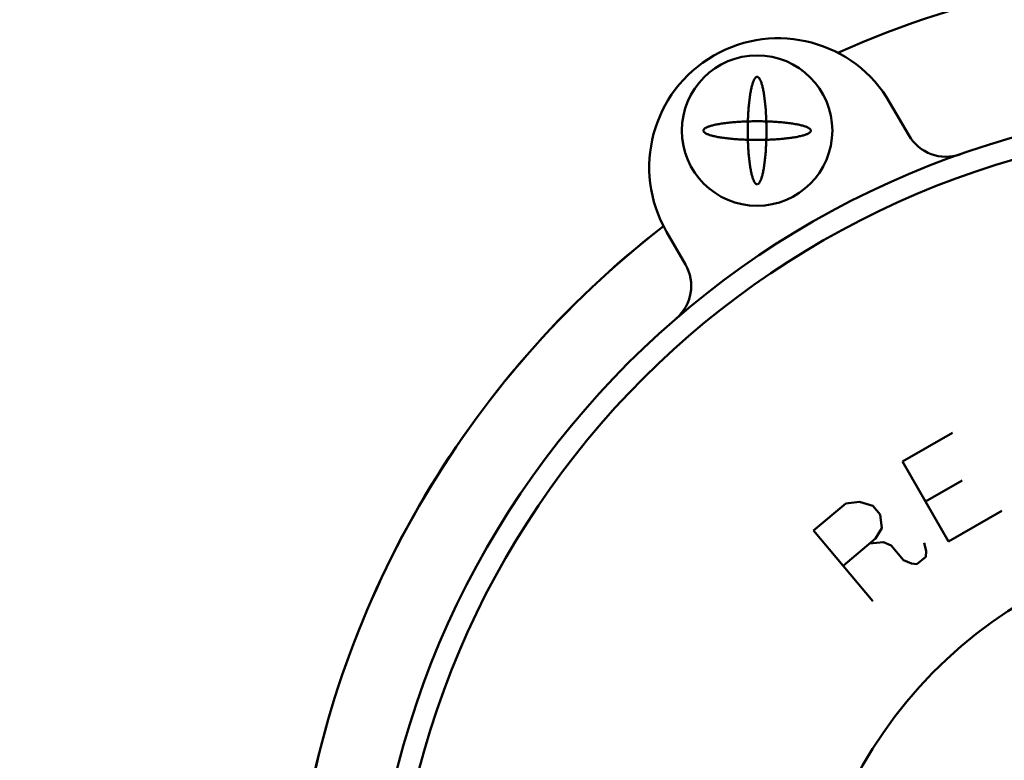
# Model space of a CAD drawing. Units: millimetres. Extents: x -1270 to 830, y -533 to 954.
# Drawn here: x -327 to -281, y 635 to 669 of the extents above; entities that cross this region are included whole.
import ezdxf

# ---------------------------------------------------------------- set-up
doc = ezdxf.new("R2010")
doc.units = ezdxf.units.MM
doc.header["$LTSCALE"] = 0.909449
for name, color, linetype in [('0001_02', 7, 'Continuous'), ('0001_05', 7, 'Continuous'), ('0001_06', 7, 'Continuous')]:
    doc.layers.add(name, color=color, linetype=linetype)
doc.styles.get("Standard").update_dxf_attribs({"font": 'txt', "bigfont": 'extfont2'})
doc.dimstyles.get("Standard").update_dxf_attribs({"dimtxt": 2.5, "dimasz": 2.5, "dimexe": 1.25, "dimexo": 0.625, "dimtad": 1, "dimzin": 0, "dimdsep": 46, "dimtxsty": 'Standard', "dimcen": 2.5, "dimadec": 0, "dimazin": 0, "dimtfac": 0.75, "dimtmove": 0, "dimatfit": 3, "dimfxl": 1, "dimarcsym": 0})

# ---------------------------------------------------------------- blocks, each defined once
blk = doc.blocks.new('*D7')
at = {"layer": '0001_02', "color": 0, "linetype": 'Continuous', "lineweight": 25}
for p, q in [((-282.824, 732.817), (-338.086, 732.817)), ((-333.086, 552.817), (-333.086, 732.817)), ((-286.909, 552.817), (-338.086, 552.817))]:
    blk.add_line(p, q, dxfattribs=at)
at = {"layer": 'Defpoints', "color": 0}
for p in [(-333.086, 732.817), (-277.824, 732.817), (-281.909, 552.817)]:
    blk.add_point(p, dxfattribs=at)
at = {"layer": '0001_02', "color": 0, "lineweight": 25, "insert": (-344.212, 642.817), "char_height": 12, "attachment_point": 5, "rotation": 90}
blk.add_mtext('(182)', dxfattribs=at)
blk = doc.blocks.new('_NONE')

msp = doc.modelspace()

# ---------------------------------------------------------------- linework, layer by layer
at = {"layer": '0001_05', "color": 6, "linetype": 'Continuous', "lineweight": 50}
for p, q in [((-283.7358, 650.054), (-286.0555, 648.7148)), ((-283.7358, 650.054), (-286.0555, 648.7148)), ((-286.0555, 648.7148), (-283.9126, 645.0032)), ((-286.0555, 648.7148), (-283.9126, 645.0032)), ((-284.9841, 646.859), (-283.2829, 647.8411)), ((-284.9841, 646.859), (-283.2829, 647.8411)), ((-290.1963, 645.5113), (-288.6915, 646.774)), ((-290.1963, 645.5113), (-288.6915, 646.774)), ((-288.6915, 646.774), (-288.0516, 646.8447)), ((-288.6915, 646.774), (-288.0516, 646.8447)), ((-288.0516, 646.8447), (-287.4337, 646.6639)), ((-288.0516, 646.8447), (-287.4337, 646.6639)), ((-287.4337, 646.6639), (-287.0893, 646.2535)), ((-287.4337, 646.6639), (-287.0893, 646.2535)), ((-287.0893, 646.2535), (-287.0185, 645.6136)), ((-287.0893, 646.2535), (-287.0185, 645.6136)), ((-283.9126, 645.0032), (-281.4383, 646.4318)), ((-283.9126, 645.0032), (-281.4383, 646.4318)), ((-287.0185, 645.6136), (-287.3141, 645.1324)), ((-287.0185, 645.6136), (-287.3141, 645.1324)), ((-287.4415, 642.2283), (-290.1963, 645.5113)), ((-287.4415, 642.2283), (-290.1963, 645.5113)), ((-287.3141, 645.1324), (-288.8189, 643.8698)), ((-287.3141, 645.1324), (-288.8189, 643.8698)), ((-287.5877, 644.9029), (-286.9478, 644.9736)), ((-287.5877, 644.9029), (-286.9478, 644.9736)), ((-286.9478, 644.9736), (-286.5814, 644.8148)), ((-286.9478, 644.9736), (-286.5814, 644.8148)), ((-286.5814, 644.8148), (-286.0075, 644.1309)), ((-286.5814, 644.8148), (-286.0075, 644.1309)), ((-284.9572, 644.546), (-285.05, 644.9344)), ((-284.9572, 644.546), (-285.05, 644.9344)), ((-285.3896, 643.9501), (-284.9792, 644.2944)), ((-285.3896, 643.9501), (-284.9792, 644.2944)), ((-284.9792, 644.2944), (-284.9572, 644.546)), ((-284.9792, 644.2944), (-284.9572, 644.546)), ((-286.0075, 644.1309), (-285.6411, 643.9721)), ((-286.0075, 644.1309), (-285.6411, 643.9721)), ((-285.6411, 643.9721), (-285.3896, 643.9501)), ((-285.6411, 643.9721), (-285.3896, 643.9501))]:
    msp.add_line(p, q, dxfattribs=at)
at = {"layer": '0001_06', "color": 7, "linetype": 'Continuous', "lineweight": 50}
for p, q in [((-285.7628, 663.8993), (-286.6388, 665.4151)), ((-286.6388, 665.4151), (-285.7628, 663.8993)), ((-285.7628, 663.8993), (-286.6388, 665.4151)), ((-286.6388, 665.4151), (-285.7628, 663.8993)), ((-297.0286, 659.4109), (-296.1527, 657.8951)), ((-296.1527, 657.8951), (-297.0286, 659.4109)), ((-297.0286, 659.4109), (-296.1527, 657.8951)), ((-296.1527, 657.8951), (-297.0286, 659.4109))]:
    msp.add_line(p, q, dxfattribs=at)
for points in [[(-292.8047, 666.6156), (-292.8183, 666.6168), (-292.8319, 666.6156), (-292.8456, 666.6119), (-292.8592, 666.6057), (-292.8727, 666.5971), (-292.8862, 666.586), (-292.8996, 666.5725), (-292.913, 666.5566), (-292.9263, 666.5383), (-292.9394, 666.5175), (-292.9525, 666.4944), (-292.9654, 666.469), (-292.9781, 666.4412), (-292.9907, 666.4112), (-293.0031, 666.3789), (-293.0154, 666.3443), (-293.0274, 666.3076), (-293.0393, 666.2687), (-293.0509, 666.2276), (-293.0623, 666.1845), (-293.0735, 666.1393), (-293.0844, 666.0922), (-293.095, 666.0431), (-293.1054, 665.9921), (-293.1155, 665.9392), (-293.1253, 665.8846), (-293.1348, 665.8282), (-293.1439, 665.7701), (-293.1528, 665.7104), (-293.1613, 665.6491), (-293.1695, 665.5863), (-293.1774, 665.522), (-293.1848, 665.4564), (-293.192, 665.3894), (-293.1987, 665.3212), (-293.2051, 665.2518), (-293.2111, 665.1812), (-293.2167, 665.1097), (-293.2219, 665.0371), (-293.2268, 664.9636), (-293.2312, 664.8893), (-293.2352, 664.8143), (-293.2388, 664.7385), (-293.242, 664.6622), (-293.2447, 664.5853), (-293.2471, 664.5079), (-293.249, 664.4301), (-293.2505, 664.3521), (-293.2516, 664.2738), (-293.2522, 664.1953), (-293.2524, 664.1168), (-293.2522, 664.0383), (-293.2516, 663.9598), (-293.2505, 663.8815), (-293.249, 663.8035), (-293.2471, 663.7257), (-293.2447, 663.6483), (-293.242, 663.5714), (-293.2388, 663.4951), (-293.2352, 663.4193), (-293.2312, 663.3443), (-293.2268, 663.27), (-293.2219, 663.1965), (-293.2167, 663.1239), (-293.2111, 663.0523), (-293.2051, 662.9818), (-293.1987, 662.9124), (-293.192, 662.8442), (-293.1848, 662.7772), (-293.1774, 662.7116), (-293.1695, 662.6473), (-293.1613, 662.5845), (-293.1528, 662.5232), (-293.1439, 662.4635), (-293.1348, 662.4054), (-293.1253, 662.349), (-293.1155, 662.2944), (-293.1054, 662.2415), (-293.095, 662.1905), (-293.0844, 662.1414), (-293.0735, 662.0943), (-293.0623, 662.0491), (-293.0509, 662.006), (-293.0393, 661.9649), (-293.0274, 661.926), (-293.0154, 661.8893), (-293.0031, 661.8547), (-292.9907, 661.8224), (-292.9781, 661.7924), (-292.9654, 661.7646), (-292.9525, 661.7392), (-292.9394, 661.7161), (-292.9263, 661.6953), (-292.913, 661.677), (-292.8996, 661.6611), (-292.8862, 661.6476), (-292.8727, 661.6365), (-292.8592, 661.6279), (-292.8456, 661.6217), (-292.8319, 661.618), (-292.8183, 661.6168), (-292.8047, 661.618), (-292.791, 661.6217), (-292.7774, 661.6279), (-292.7639, 661.6365), (-292.7504, 661.6476), (-292.737, 661.6611), (-292.7236, 661.677), (-292.7103, 661.6953), (-292.6972, 661.7161), (-292.6842, 661.7392), (-292.6712, 661.7646), (-292.6585, 661.7924), (-292.6459, 661.8224), (-292.6335, 661.8547), (-292.6212, 661.8893), (-292.6092, 661.926), (-292.5973, 661.9649), (-292.5857, 662.006), (-292.5743, 662.0491), (-292.5631, 662.0943), (-292.5522, 662.1414), (-292.5416, 662.1905), (-292.5312, 662.2415), (-292.5211, 662.2944), (-292.5113, 662.349), (-292.5018, 662.4054), (-292.4927, 662.4635), (-292.4838, 662.5232), (-292.4753, 662.5845), (-292.4671, 662.6473), (-292.4592, 662.7116), (-292.4518, 662.7772), (-292.4446, 662.8442), (-292.4379, 662.9124), (-292.4315, 662.9818), (-292.4255, 663.0523), (-292.4199, 663.1239), (-292.4147, 663.1965), (-292.4098, 663.27), (-292.4054, 663.3443), (-292.4014, 663.4193), (-292.3978, 663.4951), (-292.3946, 663.5714), (-292.3919, 663.6483), (-292.3895, 663.7257), (-292.3876, 663.8035), (-292.3861, 663.8815), (-292.385, 663.9598), (-292.3844, 664.0383), (-292.3842, 664.1168), (-292.3844, 664.1953), (-292.385, 664.2738), (-292.3861, 664.3521), (-292.3876, 664.4301), (-292.3895, 664.5079), (-292.3919, 664.5853), (-292.3946, 664.6622), (-292.3978, 664.7385), (-292.4014, 664.8143), (-292.4054, 664.8893), (-292.4098, 664.9636), (-292.4147, 665.0371), (-292.4199, 665.1097), (-292.4255, 665.1812), (-292.4315, 665.2518), (-292.4379, 665.3212), (-292.4446, 665.3894), (-292.4518, 665.4564), (-292.4592, 665.522), (-292.4671, 665.5863), (-292.4753, 665.6491), (-292.4838, 665.7104), (-292.4927, 665.7701), (-292.5018, 665.8282), (-292.5113, 665.8846), (-292.5211, 665.9392), (-292.5312, 665.9921), (-292.5416, 666.0431), (-292.5522, 666.0922), (-292.5631, 666.1393), (-292.5743, 666.1845), (-292.5857, 666.2276), (-292.5973, 666.2687), (-292.6092, 666.3076), (-292.6212, 666.3443), (-292.6335, 666.3789), (-292.6459, 666.4112), (-292.6585, 666.4412), (-292.6712, 666.469), (-292.6842, 666.4944), (-292.6972, 666.5175), (-292.7103, 666.5383), (-292.7236, 666.5566), (-292.737, 666.5725), (-292.7504, 666.586), (-292.7639, 666.5971), (-292.7774, 666.6057), (-292.791, 666.6119)], [(-292.8047, 666.6156), (-292.8183, 666.6168), (-292.8319, 666.6156), (-292.8456, 666.6119), (-292.8592, 666.6057), (-292.8727, 666.5971), (-292.8862, 666.586), (-292.8996, 666.5725), (-292.913, 666.5566), (-292.9263, 666.5383), (-292.9394, 666.5175), (-292.9525, 666.4944), (-292.9654, 666.469), (-292.9781, 666.4412), (-292.9907, 666.4112), (-293.0031, 666.3789), (-293.0154, 666.3443), (-293.0274, 666.3076), (-293.0393, 666.2687), (-293.0509, 666.2276), (-293.0623, 666.1845), (-293.0735, 666.1393), (-293.0844, 666.0922), (-293.095, 666.0431), (-293.1054, 665.9921), (-293.1155, 665.9392), (-293.1253, 665.8846), (-293.1348, 665.8282), (-293.1439, 665.7701), (-293.1528, 665.7104), (-293.1613, 665.6491), (-293.1695, 665.5863), (-293.1774, 665.522), (-293.1848, 665.4564), (-293.192, 665.3894), (-293.1987, 665.3212), (-293.2051, 665.2518), (-293.2111, 665.1812), (-293.2167, 665.1097), (-293.2219, 665.0371), (-293.2268, 664.9636), (-293.2312, 664.8893), (-293.2352, 664.8143), (-293.2388, 664.7385), (-293.242, 664.6622), (-293.2447, 664.5853), (-293.2471, 664.5079), (-293.249, 664.4301), (-293.2505, 664.3521), (-293.2516, 664.2738), (-293.2522, 664.1953), (-293.2524, 664.1168), (-293.2522, 664.0383), (-293.2516, 663.9598), (-293.2505, 663.8815), (-293.249, 663.8035), (-293.2471, 663.7257), (-293.2447, 663.6483), (-293.242, 663.5714), (-293.2388, 663.4951), (-293.2352, 663.4193), (-293.2312, 663.3443), (-293.2268, 663.27), (-293.2219, 663.1965), (-293.2167, 663.1239), (-293.2111, 663.0523), (-293.2051, 662.9818), (-293.1987, 662.9124), (-293.192, 662.8442), (-293.1848, 662.7772), (-293.1774, 662.7116), (-293.1695, 662.6473), (-293.1613, 662.5845), (-293.1528, 662.5232), (-293.1439, 662.4635), (-293.1348, 662.4054), (-293.1253, 662.349), (-293.1155, 662.2944), (-293.1054, 662.2415), (-293.095, 662.1905), (-293.0844, 662.1414), (-293.0735, 662.0943), (-293.0623, 662.0491), (-293.0509, 662.006), (-293.0393, 661.9649), (-293.0274, 661.926), (-293.0154, 661.8893), (-293.0031, 661.8547), (-292.9907, 661.8224), (-292.9781, 661.7924), (-292.9654, 661.7646), (-292.9525, 661.7392), (-292.9394, 661.7161), (-292.9263, 661.6953), (-292.913, 661.677), (-292.8996, 661.6611), (-292.8862, 661.6476), (-292.8727, 661.6365), (-292.8592, 661.6279), (-292.8456, 661.6217), (-292.8319, 661.618), (-292.8183, 661.6168), (-292.8047, 661.618), (-292.791, 661.6217), (-292.7774, 661.6279), (-292.7639, 661.6365), (-292.7504, 661.6476), (-292.737, 661.6611), (-292.7236, 661.677), (-292.7103, 661.6953), (-292.6972, 661.7161), (-292.6842, 661.7392), (-292.6712, 661.7646), (-292.6585, 661.7924), (-292.6459, 661.8224), (-292.6335, 661.8547), (-292.6212, 661.8893), (-292.6092, 661.926), (-292.5973, 661.9649), (-292.5857, 662.006), (-292.5743, 662.0491), (-292.5631, 662.0943), (-292.5522, 662.1414), (-292.5416, 662.1905), (-292.5312, 662.2415), (-292.5211, 662.2944), (-292.5113, 662.349), (-292.5018, 662.4054), (-292.4927, 662.4635), (-292.4838, 662.5232), (-292.4753, 662.5845), (-292.4671, 662.6473), (-292.4592, 662.7116), (-292.4518, 662.7772), (-292.4446, 662.8442), (-292.4379, 662.9124), (-292.4315, 662.9818), (-292.4255, 663.0523), (-292.4199, 663.1239), (-292.4147, 663.1965), (-292.4098, 663.27), (-292.4054, 663.3443), (-292.4014, 663.4193), (-292.3978, 663.4951), (-292.3946, 663.5714), (-292.3919, 663.6483), (-292.3895, 663.7257), (-292.3876, 663.8035), (-292.3861, 663.8815), (-292.385, 663.9598), (-292.3844, 664.0383), (-292.3842, 664.1168), (-292.3844, 664.1953), (-292.385, 664.2738), (-292.3861, 664.3521), (-292.3876, 664.4301), (-292.3895, 664.5079), (-292.3919, 664.5853), (-292.3946, 664.6622), (-292.3978, 664.7385), (-292.4014, 664.8143), (-292.4054, 664.8893), (-292.4098, 664.9636), (-292.4147, 665.0371), (-292.4199, 665.1097), (-292.4255, 665.1812), (-292.4315, 665.2518), (-292.4379, 665.3212), (-292.4446, 665.3894), (-292.4518, 665.4564), (-292.4592, 665.522), (-292.4671, 665.5863), (-292.4753, 665.6491), (-292.4838, 665.7104), (-292.4927, 665.7701), (-292.5018, 665.8282), (-292.5113, 665.8846), (-292.5211, 665.9392), (-292.5312, 665.9921), (-292.5416, 666.0431), (-292.5522, 666.0922), (-292.5631, 666.1393), (-292.5743, 666.1845), (-292.5857, 666.2276), (-292.5973, 666.2687), (-292.6092, 666.3076), (-292.6212, 666.3443), (-292.6335, 666.3789), (-292.6459, 666.4112), (-292.6585, 666.4412), (-292.6712, 666.469), (-292.6842, 666.4944), (-292.6972, 666.5175), (-292.7103, 666.5383), (-292.7236, 666.5566), (-292.737, 666.5725), (-292.7504, 666.586), (-292.7639, 666.5971), (-292.7774, 666.6057), (-292.791, 666.6119)], [(-292.8047, 666.6156), (-292.8183, 666.6168), (-292.8319, 666.6156), (-292.8456, 666.6119), (-292.8592, 666.6057), (-292.8727, 666.5971), (-292.8862, 666.586), (-292.8996, 666.5725), (-292.913, 666.5566), (-292.9263, 666.5383), (-292.9394, 666.5175), (-292.9525, 666.4944), (-292.9654, 666.469), (-292.9781, 666.4412), (-292.9907, 666.4112), (-293.0031, 666.3789), (-293.0154, 666.3443), (-293.0274, 666.3076), (-293.0393, 666.2687), (-293.0509, 666.2276), (-293.0623, 666.1845), (-293.0735, 666.1393), (-293.0844, 666.0922), (-293.095, 666.0431), (-293.1054, 665.9921), (-293.1155, 665.9392), (-293.1253, 665.8846), (-293.1348, 665.8282), (-293.1439, 665.7701), (-293.1528, 665.7104), (-293.1613, 665.6491), (-293.1695, 665.5863), (-293.1774, 665.522), (-293.1848, 665.4564), (-293.192, 665.3894), (-293.1987, 665.3212), (-293.2051, 665.2518), (-293.2111, 665.1812), (-293.2167, 665.1097), (-293.2219, 665.0371), (-293.2268, 664.9636), (-293.2312, 664.8893), (-293.2352, 664.8143), (-293.2388, 664.7385), (-293.242, 664.6622), (-293.2447, 664.5853), (-293.2471, 664.5079), (-293.249, 664.4301), (-293.2505, 664.3521), (-293.2516, 664.2738), (-293.2522, 664.1953), (-293.2524, 664.1168), (-293.2522, 664.0383), (-293.2516, 663.9598), (-293.2505, 663.8815), (-293.249, 663.8035), (-293.2471, 663.7257), (-293.2447, 663.6483), (-293.242, 663.5714), (-293.2388, 663.4951), (-293.2352, 663.4193), (-293.2312, 663.3443), (-293.2268, 663.27), (-293.2219, 663.1965), (-293.2167, 663.1239), (-293.2111, 663.0523), (-293.2051, 662.9818), (-293.1987, 662.9124), (-293.192, 662.8442), (-293.1848, 662.7772), (-293.1774, 662.7116), (-293.1695, 662.6473), (-293.1613, 662.5845), (-293.1528, 662.5232), (-293.1439, 662.4635), (-293.1348, 662.4054), (-293.1253, 662.349), (-293.1155, 662.2944), (-293.1054, 662.2415), (-293.095, 662.1905), (-293.0844, 662.1414), (-293.0735, 662.0943), (-293.0623, 662.0491), (-293.0509, 662.006), (-293.0393, 661.9649), (-293.0274, 661.926), (-293.0154, 661.8893), (-293.0031, 661.8547), (-292.9907, 661.8224), (-292.9781, 661.7924), (-292.9654, 661.7646), (-292.9525, 661.7392), (-292.9394, 661.7161), (-292.9263, 661.6953), (-292.913, 661.677), (-292.8996, 661.6611), (-292.8862, 661.6476), (-292.8727, 661.6365), (-292.8592, 661.6279), (-292.8456, 661.6217), (-292.8319, 661.618), (-292.8183, 661.6168), (-292.8047, 661.618), (-292.791, 661.6217), (-292.7774, 661.6279), (-292.7639, 661.6365), (-292.7504, 661.6476), (-292.737, 661.6611), (-292.7236, 661.677), (-292.7103, 661.6953), (-292.6972, 661.7161), (-292.6842, 661.7392), (-292.6712, 661.7646), (-292.6585, 661.7924), (-292.6459, 661.8224), (-292.6335, 661.8547), (-292.6212, 661.8893), (-292.6092, 661.926), (-292.5973, 661.9649), (-292.5857, 662.006), (-292.5743, 662.0491), (-292.5631, 662.0943), (-292.5522, 662.1414), (-292.5416, 662.1905), (-292.5312, 662.2415), (-292.5211, 662.2944), (-292.5113, 662.349), (-292.5018, 662.4054), (-292.4927, 662.4635), (-292.4838, 662.5232), (-292.4753, 662.5845), (-292.4671, 662.6473), (-292.4592, 662.7116), (-292.4518, 662.7772), (-292.4446, 662.8442), (-292.4379, 662.9124), (-292.4315, 662.9818), (-292.4255, 663.0523), (-292.4199, 663.1239), (-292.4147, 663.1965), (-292.4098, 663.27), (-292.4054, 663.3443), (-292.4014, 663.4193), (-292.3978, 663.4951), (-292.3946, 663.5714), (-292.3919, 663.6483), (-292.3895, 663.7257), (-292.3876, 663.8035), (-292.3861, 663.8815), (-292.385, 663.9598), (-292.3844, 664.0383), (-292.3842, 664.1168), (-292.3844, 664.1953), (-292.385, 664.2738), (-292.3861, 664.3521), (-292.3876, 664.4301), (-292.3895, 664.5079), (-292.3919, 664.5853), (-292.3946, 664.6622), (-292.3978, 664.7385), (-292.4014, 664.8143), (-292.4054, 664.8893), (-292.4098, 664.9636), (-292.4147, 665.0371), (-292.4199, 665.1097), (-292.4255, 665.1812), (-292.4315, 665.2518), (-292.4379, 665.3212), (-292.4446, 665.3894), (-292.4518, 665.4564), (-292.4592, 665.522), (-292.4671, 665.5863), (-292.4753, 665.6491), (-292.4838, 665.7104), (-292.4927, 665.7701), (-292.5018, 665.8282), (-292.5113, 665.8846), (-292.5211, 665.9392), (-292.5312, 665.9921), (-292.5416, 666.0431), (-292.5522, 666.0922), (-292.5631, 666.1393), (-292.5743, 666.1845), (-292.5857, 666.2276), (-292.5973, 666.2687), (-292.6092, 666.3076), (-292.6212, 666.3443), (-292.6335, 666.3789), (-292.6459, 666.4112), (-292.6585, 666.4412), (-292.6712, 666.469), (-292.6842, 666.4944), (-292.6972, 666.5175), (-292.7103, 666.5383), (-292.7236, 666.5566), (-292.737, 666.5725), (-292.7504, 666.586), (-292.7639, 666.5971), (-292.7774, 666.6057), (-292.791, 666.6119)], [(-292.8047, 666.6156), (-292.8183, 666.6168), (-292.8319, 666.6156), (-292.8456, 666.6119), (-292.8592, 666.6057), (-292.8727, 666.5971), (-292.8862, 666.586), (-292.8996, 666.5725), (-292.913, 666.5566), (-292.9263, 666.5383), (-292.9394, 666.5175), (-292.9525, 666.4944), (-292.9654, 666.469), (-292.9781, 666.4412), (-292.9907, 666.4112), (-293.0031, 666.3789), (-293.0154, 666.3443), (-293.0274, 666.3076), (-293.0393, 666.2687), (-293.0509, 666.2276), (-293.0623, 666.1845), (-293.0735, 666.1393), (-293.0844, 666.0922), (-293.095, 666.0431), (-293.1054, 665.9921), (-293.1155, 665.9392), (-293.1253, 665.8846), (-293.1348, 665.8282), (-293.1439, 665.7701), (-293.1528, 665.7104), (-293.1613, 665.6491), (-293.1695, 665.5863), (-293.1774, 665.522), (-293.1848, 665.4564), (-293.192, 665.3894), (-293.1987, 665.3212), (-293.2051, 665.2518), (-293.2111, 665.1812), (-293.2167, 665.1097), (-293.2219, 665.0371), (-293.2268, 664.9636), (-293.2312, 664.8893), (-293.2352, 664.8143), (-293.2388, 664.7385), (-293.242, 664.6622), (-293.2447, 664.5853), (-293.2471, 664.5079), (-293.249, 664.4301), (-293.2505, 664.3521), (-293.2516, 664.2738), (-293.2522, 664.1953), (-293.2524, 664.1168), (-293.2522, 664.0383), (-293.2516, 663.9598), (-293.2505, 663.8815), (-293.249, 663.8035), (-293.2471, 663.7257), (-293.2447, 663.6483), (-293.242, 663.5714), (-293.2388, 663.4951), (-293.2352, 663.4193), (-293.2312, 663.3443), (-293.2268, 663.27), (-293.2219, 663.1965), (-293.2167, 663.1239), (-293.2111, 663.0523), (-293.2051, 662.9818), (-293.1987, 662.9124), (-293.192, 662.8442), (-293.1848, 662.7772), (-293.1774, 662.7116), (-293.1695, 662.6473), (-293.1613, 662.5845), (-293.1528, 662.5232), (-293.1439, 662.4635), (-293.1348, 662.4054), (-293.1253, 662.349), (-293.1155, 662.2944), (-293.1054, 662.2415), (-293.095, 662.1905), (-293.0844, 662.1414), (-293.0735, 662.0943), (-293.0623, 662.0491), (-293.0509, 662.006), (-293.0393, 661.9649), (-293.0274, 661.926), (-293.0154, 661.8893), (-293.0031, 661.8547), (-292.9907, 661.8224), (-292.9781, 661.7924), (-292.9654, 661.7646), (-292.9525, 661.7392), (-292.9394, 661.7161), (-292.9263, 661.6953), (-292.913, 661.677), (-292.8996, 661.6611), (-292.8862, 661.6476), (-292.8727, 661.6365), (-292.8592, 661.6279), (-292.8456, 661.6217), (-292.8319, 661.618), (-292.8183, 661.6168), (-292.8047, 661.618), (-292.791, 661.6217), (-292.7774, 661.6279), (-292.7639, 661.6365), (-292.7504, 661.6476), (-292.737, 661.6611), (-292.7236, 661.677), (-292.7103, 661.6953), (-292.6972, 661.7161), (-292.6842, 661.7392), (-292.6712, 661.7646), (-292.6585, 661.7924), (-292.6459, 661.8224), (-292.6335, 661.8547), (-292.6212, 661.8893), (-292.6092, 661.926), (-292.5973, 661.9649), (-292.5857, 662.006), (-292.5743, 662.0491), (-292.5631, 662.0943), (-292.5522, 662.1414), (-292.5416, 662.1905), (-292.5312, 662.2415), (-292.5211, 662.2944), (-292.5113, 662.349), (-292.5018, 662.4054), (-292.4927, 662.4635), (-292.4838, 662.5232), (-292.4753, 662.5845), (-292.4671, 662.6473), (-292.4592, 662.7116), (-292.4518, 662.7772), (-292.4446, 662.8442), (-292.4379, 662.9124), (-292.4315, 662.9818), (-292.4255, 663.0523), (-292.4199, 663.1239), (-292.4147, 663.1965), (-292.4098, 663.27), (-292.4054, 663.3443), (-292.4014, 663.4193), (-292.3978, 663.4951), (-292.3946, 663.5714), (-292.3919, 663.6483), (-292.3895, 663.7257), (-292.3876, 663.8035), (-292.3861, 663.8815), (-292.385, 663.9598), (-292.3844, 664.0383), (-292.3842, 664.1168), (-292.3844, 664.1953), (-292.385, 664.2738), (-292.3861, 664.3521), (-292.3876, 664.4301), (-292.3895, 664.5079), (-292.3919, 664.5853), (-292.3946, 664.6622), (-292.3978, 664.7385), (-292.4014, 664.8143), (-292.4054, 664.8893), (-292.4098, 664.9636), (-292.4147, 665.0371), (-292.4199, 665.1097), (-292.4255, 665.1812), (-292.4315, 665.2518), (-292.4379, 665.3212), (-292.4446, 665.3894), (-292.4518, 665.4564), (-292.4592, 665.522), (-292.4671, 665.5863), (-292.4753, 665.6491), (-292.4838, 665.7104), (-292.4927, 665.7701), (-292.5018, 665.8282), (-292.5113, 665.8846), (-292.5211, 665.9392), (-292.5312, 665.9921), (-292.5416, 666.0431), (-292.5522, 666.0922), (-292.5631, 666.1393), (-292.5743, 666.1845), (-292.5857, 666.2276), (-292.5973, 666.2687), (-292.6092, 666.3076), (-292.6212, 666.3443), (-292.6335, 666.3789), (-292.6459, 666.4112), (-292.6585, 666.4412), (-292.6712, 666.469), (-292.6842, 666.4944), (-292.6972, 666.5175), (-292.7103, 666.5383), (-292.7236, 666.5566), (-292.737, 666.5725), (-292.7504, 666.586), (-292.7639, 666.5971), (-292.7774, 666.6057), (-292.791, 666.6119)], [(-290.3195, 664.1032), (-290.3183, 664.1168), (-290.3195, 664.1304), (-290.3232, 664.1441), (-290.3294, 664.1577), (-290.338, 664.1712), (-290.3491, 664.1847), (-290.3626, 664.1981), (-290.3785, 664.2115), (-290.3968, 664.2248), (-290.4176, 664.2379), (-290.4407, 664.2509), (-290.4661, 664.2639), (-290.4939, 664.2766), (-290.5239, 664.2892), (-290.5562, 664.3016), (-290.5908, 664.3139), (-290.6275, 664.3259), (-290.6664, 664.3378), (-290.7075, 664.3494), (-290.7506, 664.3608), (-290.7958, 664.372), (-290.8429, 664.3829), (-290.892, 664.3935), (-290.943, 664.4039), (-290.9959, 664.414), (-291.0505, 664.4238), (-291.1069, 664.4333), (-291.165, 664.4424), (-291.2247, 664.4513), (-291.286, 664.4598), (-291.3488, 664.468), (-291.4131, 664.4758), (-291.4787, 664.4833), (-291.5457, 664.4905), (-291.6139, 664.4972), (-291.6833, 664.5036), (-291.7539, 664.5096), (-291.8254, 664.5152), (-291.898, 664.5204), (-291.9715, 664.5253), (-292.0458, 664.5297), (-292.1208, 664.5337), (-292.1966, 664.5373), (-292.2729, 664.5405), (-292.3498, 664.5432), (-292.4272, 664.5456), (-292.505, 664.5475), (-292.583, 664.549), (-292.6613, 664.5501), (-292.7398, 664.5507), (-292.8183, 664.5509), (-292.8968, 664.5507), (-292.9753, 664.5501), (-293.0536, 664.549), (-293.1316, 664.5475), (-293.2094, 664.5456), (-293.2868, 664.5432), (-293.3637, 664.5405), (-293.44, 664.5373), (-293.5158, 664.5337), (-293.5908, 664.5297), (-293.6651, 664.5253), (-293.7386, 664.5204), (-293.8112, 664.5152), (-293.8827, 664.5096), (-293.9533, 664.5036), (-294.0227, 664.4972), (-294.0909, 664.4905), (-294.1579, 664.4833), (-294.2235, 664.4758), (-294.2878, 664.468), (-294.3506, 664.4598), (-294.4119, 664.4513), (-294.4716, 664.4424), (-294.5297, 664.4333), (-294.5861, 664.4238), (-294.6407, 664.414), (-294.6936, 664.4039), (-294.7446, 664.3935), (-294.7937, 664.3829), (-294.8408, 664.372), (-294.886, 664.3608), (-294.9291, 664.3494), (-294.9702, 664.3378), (-295.0091, 664.3259), (-295.0458, 664.3139), (-295.0804, 664.3016), (-295.1127, 664.2892), (-295.1427, 664.2766), (-295.1705, 664.2639), (-295.1959, 664.2509), (-295.219, 664.2379), (-295.2398, 664.2248), (-295.2581, 664.2115), (-295.274, 664.1981), (-295.2875, 664.1847), (-295.2986, 664.1712), (-295.3072, 664.1577), (-295.3134, 664.1441), (-295.3171, 664.1304), (-295.3183, 664.1168), (-295.3171, 664.1032), (-295.3134, 664.0895), (-295.3072, 664.0759), (-295.2986, 664.0624), (-295.2875, 664.0489), (-295.274, 664.0355), (-295.2581, 664.0221), (-295.2398, 664.0088), (-295.219, 663.9957), (-295.1959, 663.9826), (-295.1705, 663.9697), (-295.1427, 663.957), (-295.1127, 663.9444), (-295.0804, 663.932), (-295.0458, 663.9197), (-295.0091, 663.9077), (-294.9702, 663.8958), (-294.9291, 663.8842), (-294.886, 663.8728), (-294.8408, 663.8616), (-294.7937, 663.8507), (-294.7446, 663.8401), (-294.6936, 663.8297), (-294.6407, 663.8196), (-294.5861, 663.8098), (-294.5297, 663.8003), (-294.4716, 663.7912), (-294.4119, 663.7823), (-294.3506, 663.7738), (-294.2878, 663.7656), (-294.2235, 663.7577), (-294.1579, 663.7503), (-294.0909, 663.7431), (-294.0227, 663.7364), (-293.9533, 663.73), (-293.8827, 663.724), (-293.8112, 663.7184), (-293.7386, 663.7132), (-293.6651, 663.7083), (-293.5908, 663.7039), (-293.5158, 663.6999), (-293.44, 663.6963), (-293.3637, 663.6931), (-293.2868, 663.6904), (-293.2094, 663.688), (-293.1316, 663.6861), (-293.0536, 663.6846), (-292.9753, 663.6835), (-292.8968, 663.6829), (-292.8183, 663.6827), (-292.7398, 663.6829), (-292.6613, 663.6835), (-292.583, 663.6846), (-292.505, 663.6861), (-292.4272, 663.688), (-292.3498, 663.6904), (-292.2729, 663.6931), (-292.1966, 663.6963), (-292.1208, 663.6999), (-292.0458, 663.7039), (-291.9715, 663.7083), (-291.898, 663.7132), (-291.8254, 663.7184), (-291.7539, 663.724), (-291.6833, 663.73), (-291.6139, 663.7364), (-291.5457, 663.7431), (-291.4787, 663.7503), (-291.4131, 663.7577), (-291.3488, 663.7656), (-291.286, 663.7738), (-291.2247, 663.7823), (-291.165, 663.7912), (-291.1069, 663.8003), (-291.0505, 663.8098), (-290.9959, 663.8196), (-290.943, 663.8297), (-290.892, 663.8401), (-290.8429, 663.8507), (-290.7958, 663.8616), (-290.7506, 663.8728), (-290.7075, 663.8842), (-290.6664, 663.8958), (-290.6275, 663.9077), (-290.5908, 663.9197), (-290.5562, 663.932), (-290.5239, 663.9444), (-290.4939, 663.957), (-290.4661, 663.9697), (-290.4407, 663.9826), (-290.4176, 663.9957), (-290.3968, 664.0088), (-290.3785, 664.0221), (-290.3626, 664.0355), (-290.3491, 664.0489), (-290.338, 664.0624), (-290.3294, 664.0759), (-290.3232, 664.0895)], [(-290.3195, 664.1032), (-290.3183, 664.1168), (-290.3195, 664.1304), (-290.3232, 664.1441), (-290.3294, 664.1577), (-290.338, 664.1712), (-290.3491, 664.1847), (-290.3626, 664.1981), (-290.3785, 664.2115), (-290.3968, 664.2248), (-290.4176, 664.2379), (-290.4407, 664.2509), (-290.4661, 664.2639), (-290.4939, 664.2766), (-290.5239, 664.2892), (-290.5562, 664.3016), (-290.5908, 664.3139), (-290.6275, 664.3259), (-290.6664, 664.3378), (-290.7075, 664.3494), (-290.7506, 664.3608), (-290.7958, 664.372), (-290.8429, 664.3829), (-290.892, 664.3935), (-290.943, 664.4039), (-290.9959, 664.414), (-291.0505, 664.4238), (-291.1069, 664.4333), (-291.165, 664.4424), (-291.2247, 664.4513), (-291.286, 664.4598), (-291.3488, 664.468), (-291.4131, 664.4758), (-291.4787, 664.4833), (-291.5457, 664.4905), (-291.6139, 664.4972), (-291.6833, 664.5036), (-291.7539, 664.5096), (-291.8254, 664.5152), (-291.898, 664.5204), (-291.9715, 664.5253), (-292.0458, 664.5297), (-292.1208, 664.5337), (-292.1966, 664.5373), (-292.2729, 664.5405), (-292.3498, 664.5432), (-292.4272, 664.5456), (-292.505, 664.5475), (-292.583, 664.549), (-292.6613, 664.5501), (-292.7398, 664.5507), (-292.8183, 664.5509), (-292.8968, 664.5507), (-292.9753, 664.5501), (-293.0536, 664.549), (-293.1316, 664.5475), (-293.2094, 664.5456), (-293.2868, 664.5432), (-293.3637, 664.5405), (-293.44, 664.5373), (-293.5158, 664.5337), (-293.5908, 664.5297), (-293.6651, 664.5253), (-293.7386, 664.5204), (-293.8112, 664.5152), (-293.8827, 664.5096), (-293.9533, 664.5036), (-294.0227, 664.4972), (-294.0909, 664.4905), (-294.1579, 664.4833), (-294.2235, 664.4758), (-294.2878, 664.468), (-294.3506, 664.4598), (-294.4119, 664.4513), (-294.4716, 664.4424), (-294.5297, 664.4333), (-294.5861, 664.4238), (-294.6407, 664.414), (-294.6936, 664.4039), (-294.7446, 664.3935), (-294.7937, 664.3829), (-294.8408, 664.372), (-294.886, 664.3608), (-294.9291, 664.3494), (-294.9702, 664.3378), (-295.0091, 664.3259), (-295.0458, 664.3139), (-295.0804, 664.3016), (-295.1127, 664.2892), (-295.1427, 664.2766), (-295.1705, 664.2639), (-295.1959, 664.2509), (-295.219, 664.2379), (-295.2398, 664.2248), (-295.2581, 664.2115), (-295.274, 664.1981), (-295.2875, 664.1847), (-295.2986, 664.1712), (-295.3072, 664.1577), (-295.3134, 664.1441), (-295.3171, 664.1304), (-295.3183, 664.1168), (-295.3171, 664.1032), (-295.3134, 664.0895), (-295.3072, 664.0759), (-295.2986, 664.0624), (-295.2875, 664.0489), (-295.274, 664.0355), (-295.2581, 664.0221), (-295.2398, 664.0088), (-295.219, 663.9957), (-295.1959, 663.9826), (-295.1705, 663.9697), (-295.1427, 663.957), (-295.1127, 663.9444), (-295.0804, 663.932), (-295.0458, 663.9197), (-295.0091, 663.9077), (-294.9702, 663.8958), (-294.9291, 663.8842), (-294.886, 663.8728), (-294.8408, 663.8616), (-294.7937, 663.8507), (-294.7446, 663.8401), (-294.6936, 663.8297), (-294.6407, 663.8196), (-294.5861, 663.8098), (-294.5297, 663.8003), (-294.4716, 663.7912), (-294.4119, 663.7823), (-294.3506, 663.7738), (-294.2878, 663.7656), (-294.2235, 663.7577), (-294.1579, 663.7503), (-294.0909, 663.7431), (-294.0227, 663.7364), (-293.9533, 663.73), (-293.8827, 663.724), (-293.8112, 663.7184), (-293.7386, 663.7132), (-293.6651, 663.7083), (-293.5908, 663.7039), (-293.5158, 663.6999), (-293.44, 663.6963), (-293.3637, 663.6931), (-293.2868, 663.6904), (-293.2094, 663.688), (-293.1316, 663.6861), (-293.0536, 663.6846), (-292.9753, 663.6835), (-292.8968, 663.6829), (-292.8183, 663.6827), (-292.7398, 663.6829), (-292.6613, 663.6835), (-292.583, 663.6846), (-292.505, 663.6861), (-292.4272, 663.688), (-292.3498, 663.6904), (-292.2729, 663.6931), (-292.1966, 663.6963), (-292.1208, 663.6999), (-292.0458, 663.7039), (-291.9715, 663.7083), (-291.898, 663.7132), (-291.8254, 663.7184), (-291.7539, 663.724), (-291.6833, 663.73), (-291.6139, 663.7364), (-291.5457, 663.7431), (-291.4787, 663.7503), (-291.4131, 663.7577), (-291.3488, 663.7656), (-291.286, 663.7738), (-291.2247, 663.7823), (-291.165, 663.7912), (-291.1069, 663.8003), (-291.0505, 663.8098), (-290.9959, 663.8196), (-290.943, 663.8297), (-290.892, 663.8401), (-290.8429, 663.8507), (-290.7958, 663.8616), (-290.7506, 663.8728), (-290.7075, 663.8842), (-290.6664, 663.8958), (-290.6275, 663.9077), (-290.5908, 663.9197), (-290.5562, 663.932), (-290.5239, 663.9444), (-290.4939, 663.957), (-290.4661, 663.9697), (-290.4407, 663.9826), (-290.4176, 663.9957), (-290.3968, 664.0088), (-290.3785, 664.0221), (-290.3626, 664.0355), (-290.3491, 664.0489), (-290.338, 664.0624), (-290.3294, 664.0759), (-290.3232, 664.0895)], [(-290.3195, 664.1032), (-290.3183, 664.1168), (-290.3195, 664.1304), (-290.3232, 664.1441), (-290.3294, 664.1577), (-290.338, 664.1712), (-290.3491, 664.1847), (-290.3626, 664.1981), (-290.3785, 664.2115), (-290.3968, 664.2248), (-290.4176, 664.2379), (-290.4407, 664.2509), (-290.4661, 664.2639), (-290.4939, 664.2766), (-290.5239, 664.2892), (-290.5562, 664.3016), (-290.5908, 664.3139), (-290.6275, 664.3259), (-290.6664, 664.3378), (-290.7075, 664.3494), (-290.7506, 664.3608), (-290.7958, 664.372), (-290.8429, 664.3829), (-290.892, 664.3935), (-290.943, 664.4039), (-290.9959, 664.414), (-291.0505, 664.4238), (-291.1069, 664.4333), (-291.165, 664.4424), (-291.2247, 664.4513), (-291.286, 664.4598), (-291.3488, 664.468), (-291.4131, 664.4758), (-291.4787, 664.4833), (-291.5457, 664.4905), (-291.6139, 664.4972), (-291.6833, 664.5036), (-291.7539, 664.5096), (-291.8254, 664.5152), (-291.898, 664.5204), (-291.9715, 664.5253), (-292.0458, 664.5297), (-292.1208, 664.5337), (-292.1966, 664.5373), (-292.2729, 664.5405), (-292.3498, 664.5432), (-292.4272, 664.5456), (-292.505, 664.5475), (-292.583, 664.549), (-292.6613, 664.5501), (-292.7398, 664.5507), (-292.8183, 664.5509), (-292.8968, 664.5507), (-292.9753, 664.5501), (-293.0536, 664.549), (-293.1316, 664.5475), (-293.2094, 664.5456), (-293.2868, 664.5432), (-293.3637, 664.5405), (-293.44, 664.5373), (-293.5158, 664.5337), (-293.5908, 664.5297), (-293.6651, 664.5253), (-293.7386, 664.5204), (-293.8112, 664.5152), (-293.8827, 664.5096), (-293.9533, 664.5036), (-294.0227, 664.4972), (-294.0909, 664.4905), (-294.1579, 664.4833), (-294.2235, 664.4758), (-294.2878, 664.468), (-294.3506, 664.4598), (-294.4119, 664.4513), (-294.4716, 664.4424), (-294.5297, 664.4333), (-294.5861, 664.4238), (-294.6407, 664.414), (-294.6936, 664.4039), (-294.7446, 664.3935), (-294.7937, 664.3829), (-294.8408, 664.372), (-294.886, 664.3608), (-294.9291, 664.3494), (-294.9702, 664.3378), (-295.0091, 664.3259), (-295.0458, 664.3139), (-295.0804, 664.3016), (-295.1127, 664.2892), (-295.1427, 664.2766), (-295.1705, 664.2639), (-295.1959, 664.2509), (-295.219, 664.2379), (-295.2398, 664.2248), (-295.2581, 664.2115), (-295.274, 664.1981), (-295.2875, 664.1847), (-295.2986, 664.1712), (-295.3072, 664.1577), (-295.3134, 664.1441), (-295.3171, 664.1304), (-295.3183, 664.1168), (-295.3171, 664.1032), (-295.3134, 664.0895), (-295.3072, 664.0759), (-295.2986, 664.0624), (-295.2875, 664.0489), (-295.274, 664.0355), (-295.2581, 664.0221), (-295.2398, 664.0088), (-295.219, 663.9957), (-295.1959, 663.9826), (-295.1705, 663.9697), (-295.1427, 663.957), (-295.1127, 663.9444), (-295.0804, 663.932), (-295.0458, 663.9197), (-295.0091, 663.9077), (-294.9702, 663.8958), (-294.9291, 663.8842), (-294.886, 663.8728), (-294.8408, 663.8616), (-294.7937, 663.8507), (-294.7446, 663.8401), (-294.6936, 663.8297), (-294.6407, 663.8196), (-294.5861, 663.8098), (-294.5297, 663.8003), (-294.4716, 663.7912), (-294.4119, 663.7823), (-294.3506, 663.7738), (-294.2878, 663.7656), (-294.2235, 663.7577), (-294.1579, 663.7503), (-294.0909, 663.7431), (-294.0227, 663.7364), (-293.9533, 663.73), (-293.8827, 663.724), (-293.8112, 663.7184), (-293.7386, 663.7132), (-293.6651, 663.7083), (-293.5908, 663.7039), (-293.5158, 663.6999), (-293.44, 663.6963), (-293.3637, 663.6931), (-293.2868, 663.6904), (-293.2094, 663.688), (-293.1316, 663.6861), (-293.0536, 663.6846), (-292.9753, 663.6835), (-292.8968, 663.6829), (-292.8183, 663.6827), (-292.7398, 663.6829), (-292.6613, 663.6835), (-292.583, 663.6846), (-292.505, 663.6861), (-292.4272, 663.688), (-292.3498, 663.6904), (-292.2729, 663.6931), (-292.1966, 663.6963), (-292.1208, 663.6999), (-292.0458, 663.7039), (-291.9715, 663.7083), (-291.898, 663.7132), (-291.8254, 663.7184), (-291.7539, 663.724), (-291.6833, 663.73), (-291.6139, 663.7364), (-291.5457, 663.7431), (-291.4787, 663.7503), (-291.4131, 663.7577), (-291.3488, 663.7656), (-291.286, 663.7738), (-291.2247, 663.7823), (-291.165, 663.7912), (-291.1069, 663.8003), (-291.0505, 663.8098), (-290.9959, 663.8196), (-290.943, 663.8297), (-290.892, 663.8401), (-290.8429, 663.8507), (-290.7958, 663.8616), (-290.7506, 663.8728), (-290.7075, 663.8842), (-290.6664, 663.8958), (-290.6275, 663.9077), (-290.5908, 663.9197), (-290.5562, 663.932), (-290.5239, 663.9444), (-290.4939, 663.957), (-290.4661, 663.9697), (-290.4407, 663.9826), (-290.4176, 663.9957), (-290.3968, 664.0088), (-290.3785, 664.0221), (-290.3626, 664.0355), (-290.3491, 664.0489), (-290.338, 664.0624), (-290.3294, 664.0759), (-290.3232, 664.0895)], [(-290.3195, 664.1032), (-290.3183, 664.1168), (-290.3195, 664.1304), (-290.3232, 664.1441), (-290.3294, 664.1577), (-290.338, 664.1712), (-290.3491, 664.1847), (-290.3626, 664.1981), (-290.3785, 664.2115), (-290.3968, 664.2248), (-290.4176, 664.2379), (-290.4407, 664.2509), (-290.4661, 664.2639), (-290.4939, 664.2766), (-290.5239, 664.2892), (-290.5562, 664.3016), (-290.5908, 664.3139), (-290.6275, 664.3259), (-290.6664, 664.3378), (-290.7075, 664.3494), (-290.7506, 664.3608), (-290.7958, 664.372), (-290.8429, 664.3829), (-290.892, 664.3935), (-290.943, 664.4039), (-290.9959, 664.414), (-291.0505, 664.4238), (-291.1069, 664.4333), (-291.165, 664.4424), (-291.2247, 664.4513), (-291.286, 664.4598), (-291.3488, 664.468), (-291.4131, 664.4758), (-291.4787, 664.4833), (-291.5457, 664.4905), (-291.6139, 664.4972), (-291.6833, 664.5036), (-291.7539, 664.5096), (-291.8254, 664.5152), (-291.898, 664.5204), (-291.9715, 664.5253), (-292.0458, 664.5297), (-292.1208, 664.5337), (-292.1966, 664.5373), (-292.2729, 664.5405), (-292.3498, 664.5432), (-292.4272, 664.5456), (-292.505, 664.5475), (-292.583, 664.549), (-292.6613, 664.5501), (-292.7398, 664.5507), (-292.8183, 664.5509), (-292.8968, 664.5507), (-292.9753, 664.5501), (-293.0536, 664.549), (-293.1316, 664.5475), (-293.2094, 664.5456), (-293.2868, 664.5432), (-293.3637, 664.5405), (-293.44, 664.5373), (-293.5158, 664.5337), (-293.5908, 664.5297), (-293.6651, 664.5253), (-293.7386, 664.5204), (-293.8112, 664.5152), (-293.8827, 664.5096), (-293.9533, 664.5036), (-294.0227, 664.4972), (-294.0909, 664.4905), (-294.1579, 664.4833), (-294.2235, 664.4758), (-294.2878, 664.468), (-294.3506, 664.4598), (-294.4119, 664.4513), (-294.4716, 664.4424), (-294.5297, 664.4333), (-294.5861, 664.4238), (-294.6407, 664.414), (-294.6936, 664.4039), (-294.7446, 664.3935), (-294.7937, 664.3829), (-294.8408, 664.372), (-294.886, 664.3608), (-294.9291, 664.3494), (-294.9702, 664.3378), (-295.0091, 664.3259), (-295.0458, 664.3139), (-295.0804, 664.3016), (-295.1127, 664.2892), (-295.1427, 664.2766), (-295.1705, 664.2639), (-295.1959, 664.2509), (-295.219, 664.2379), (-295.2398, 664.2248), (-295.2581, 664.2115), (-295.274, 664.1981), (-295.2875, 664.1847), (-295.2986, 664.1712), (-295.3072, 664.1577), (-295.3134, 664.1441), (-295.3171, 664.1304), (-295.3183, 664.1168), (-295.3171, 664.1032), (-295.3134, 664.0895), (-295.3072, 664.0759), (-295.2986, 664.0624), (-295.2875, 664.0489), (-295.274, 664.0355), (-295.2581, 664.0221), (-295.2398, 664.0088), (-295.219, 663.9957), (-295.1959, 663.9826), (-295.1705, 663.9697), (-295.1427, 663.957), (-295.1127, 663.9444), (-295.0804, 663.932), (-295.0458, 663.9197), (-295.0091, 663.9077), (-294.9702, 663.8958), (-294.9291, 663.8842), (-294.886, 663.8728), (-294.8408, 663.8616), (-294.7937, 663.8507), (-294.7446, 663.8401), (-294.6936, 663.8297), (-294.6407, 663.8196), (-294.5861, 663.8098), (-294.5297, 663.8003), (-294.4716, 663.7912), (-294.4119, 663.7823), (-294.3506, 663.7738), (-294.2878, 663.7656), (-294.2235, 663.7577), (-294.1579, 663.7503), (-294.0909, 663.7431), (-294.0227, 663.7364), (-293.9533, 663.73), (-293.8827, 663.724), (-293.8112, 663.7184), (-293.7386, 663.7132), (-293.6651, 663.7083), (-293.5908, 663.7039), (-293.5158, 663.6999), (-293.44, 663.6963), (-293.3637, 663.6931), (-293.2868, 663.6904), (-293.2094, 663.688), (-293.1316, 663.6861), (-293.0536, 663.6846), (-292.9753, 663.6835), (-292.8968, 663.6829), (-292.8183, 663.6827), (-292.7398, 663.6829), (-292.6613, 663.6835), (-292.583, 663.6846), (-292.505, 663.6861), (-292.4272, 663.688), (-292.3498, 663.6904), (-292.2729, 663.6931), (-292.1966, 663.6963), (-292.1208, 663.6999), (-292.0458, 663.7039), (-291.9715, 663.7083), (-291.898, 663.7132), (-291.8254, 663.7184), (-291.7539, 663.724), (-291.6833, 663.73), (-291.6139, 663.7364), (-291.5457, 663.7431), (-291.4787, 663.7503), (-291.4131, 663.7577), (-291.3488, 663.7656), (-291.286, 663.7738), (-291.2247, 663.7823), (-291.165, 663.7912), (-291.1069, 663.8003), (-291.0505, 663.8098), (-290.9959, 663.8196), (-290.943, 663.8297), (-290.892, 663.8401), (-290.8429, 663.8507), (-290.7958, 663.8616), (-290.7506, 663.8728), (-290.7075, 663.8842), (-290.6664, 663.8958), (-290.6275, 663.9077), (-290.5908, 663.9197), (-290.5562, 663.932), (-290.5239, 663.9444), (-290.4939, 663.957), (-290.4661, 663.9697), (-290.4407, 663.9826), (-290.4176, 663.9957), (-290.3968, 664.0088), (-290.3785, 664.0221), (-290.3626, 664.0355), (-290.3491, 664.0489), (-290.338, 664.0624), (-290.3294, 664.0759), (-290.3232, 664.0895)]]:
    msp.add_lwpolyline(points, close=True, dxfattribs=at)
for centre, radius in [((-292.8183, 664.1168), 3.5), ((-292.8183, 664.1168), 3.5), ((-292.8183, 664.1168), 3.5), ((-292.8183, 664.1168), 3.5), ((-269.8183, 624.3168), 41), ((-269.8183, 624.3168), 41), ((-269.8183, 624.3168), 41), ((-269.8183, 624.3168), 41), ((-269.8183, 624.3168), 40), ((-269.8183, 624.3168), 40), ((-269.8183, 624.3168), 40), ((-269.8183, 624.3168), 40)]:
    msp.add_circle(centre, radius, dxfattribs=at)
for centre, radius, start, end in [((-269.8183, 624.3168), 47.5, 66.08748, 113.91252), ((-269.8183, 624.3168), 47.5, 66.08748, 113.91252), ((-269.8183, 624.3168), 47.5, 66.08748, 113.91252), ((-269.8183, 624.3168), 47.5, 66.08748, 113.91252), ((-291.8337, 662.413), 6, 30.02316, 210.02316), ((-291.8337, 662.413), 6, 30.02316, 210.02316), ((-291.8337, 662.413), 6, 30.02316, 210.02316), ((-291.8337, 662.413), 6, 30.02316, 210.02316), ((-284.0311, 664.9), 2, 210.02316, 289.30101), ((-284.0311, 664.9), 2, 210.02316, 289.30101), ((-284.0311, 664.9), 2, 210.02316, 289.30101), ((-284.0311, 664.9), 2, 210.02316, 289.30101), ((-269.8183, 624.3168), 44.7, 127.72768, 172.29549), ((-269.8183, 624.3168), 44.7, 127.72768, 172.29549), ((-269.8183, 624.3168), 44.7, 127.73716, 172.29549), ((-269.8183, 624.3168), 44.7, 127.73716, 172.29549), ((-297.8843, 656.8944), 2, 310.74532, 30.02316), ((-297.8843, 656.8944), 2, 310.74532, 30.02316), ((-297.8843, 656.8944), 2, 310.74532, 30.02316), ((-297.8843, 656.8944), 2, 310.74532, 30.02316), ((-269.8183, 624.3168), 20.7982, 90, 251.99548), ((-269.8183, 624.3168), 20.7982, 90, 251.99548)]:
    msp.add_arc(centre, radius, start, end, dxfattribs=at)

# ---------------------------------------------------------------- dimensions: what is measured, and where the dimension line sits
at = {"layer": '0001_02', "color": 3, "linetype": 'Continuous', "lineweight": 25}
dim = msp.add_linear_dim(base=(-333.0855, 732.8168), p1=(-281.9095, 552.8168), p2=(-277.8238, 732.8168), angle=90, text='(182)', dimstyle='Standard', override={"dimtxt": 12, "dimasz": 9, "dimexe": 5, "dimexo": 5, "dimgap": 5, "dimdec": 3, "dimzin": 8, "dimpost": '(<>)', "dimblk": 'NONE', "dimclrd": 0, "dimclre": 0, "dimclrt": 0, "dimtp": 0, "dimtm": 0, "dimlwd": 25, "dimlwe": 25}, dxfattribs=at)
dim.commit()
dim.dimension.update_dxf_attribs({"geometry": '*D7', "text_midpoint": (-333.0855, 642.8168), "dimtype": 160})

doc.saveas('drawing.dxf')
